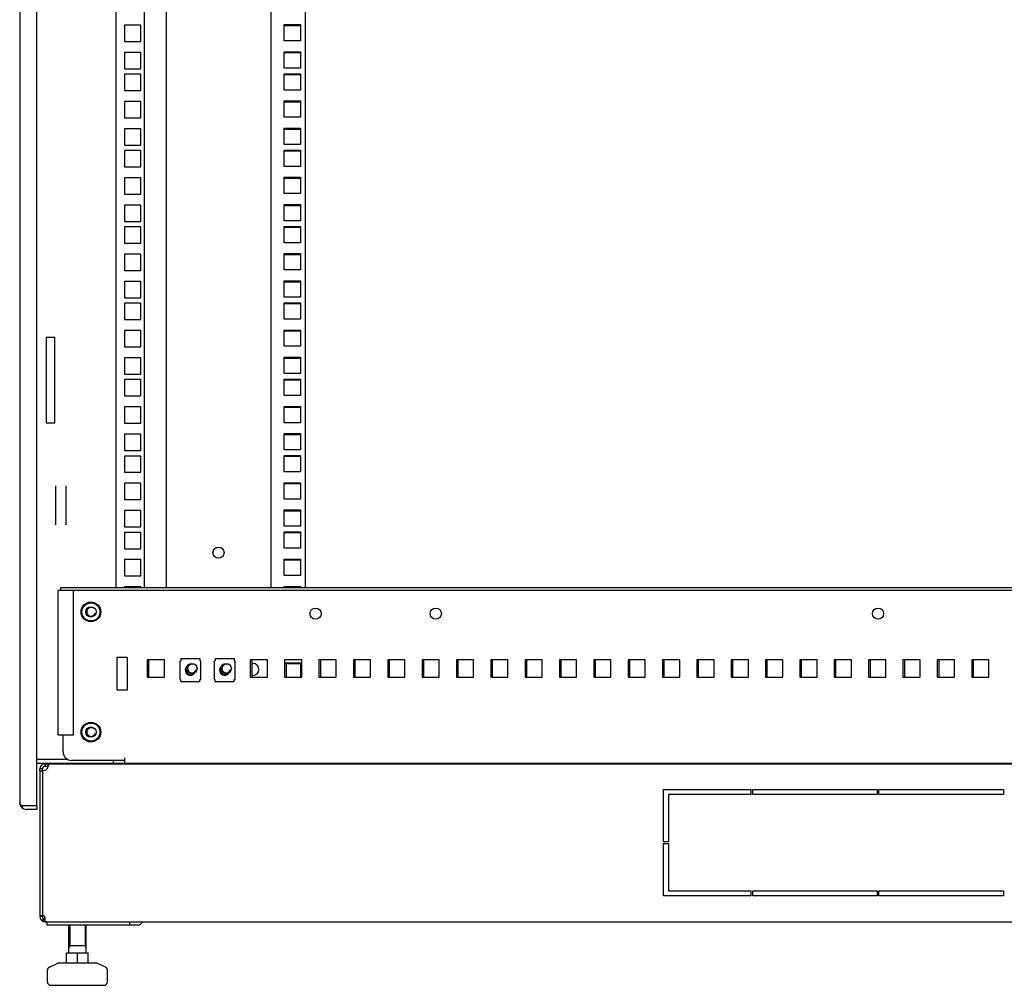
# Model space of a CAD drawing. Units: millimetres. Extents: x 0 to 841, y 0 to 594.
# Drawn here: x 341 to 399, y 183 to 240 of the extents above; entities that cross this region are included whole.
import ezdxf

# ---------------------------------------------------------------- set-up
doc = ezdxf.new("R2010")
doc.units = ezdxf.units.MM
doc.header["$LTSCALE"] = 46.255
doc.layers.get('0').update_dxf_attribs({"linetype": 'CONTINUOUS'})
for name, color, linetype in [('02___PRT_ALL_AXES', 7, 'CONTINUOUS'), ('ALL_AXES', 7, 'CONTINUOUS'), ('ALL_FEATURES', 7, 'CONTINUOUS'), ('AXIS', 7, 'CONTINUOUS')]:
    doc.layers.add(name, color=color, linetype=linetype)

msp = doc.modelspace()

# ---------------------------------------------------------------- linework, layer by layer
at = {"color": 3, "linetype": 'Continuous'}
for p, q in [((341.35667, 385.89966), (341.35667, 194.09966)), ((349.88167, 282.44966), (349.88167, 206.59966)), ((355.98167, 282.44966), (355.98167, 206.59966)), ((357.98167, 282.44966), (357.98167, 206.59966)), ((344.48167, 206.44966), (343.58167, 206.44966)), ((343.58167, 206.44966), (343.58167, 198.04966)), ((438.93167, 206.59966), (343.73167, 206.59966)), ((344.48167, 198.04966), (344.48167, 206.44966)), ((348.88167, 201.39966), (348.88167, 202.39966)), ((358.88167, 201.39966), (358.88167, 202.39966)), ((360.88167, 201.39966), (360.88167, 202.39966)), ((362.88167, 201.39966), (362.88167, 202.39966)), ((364.88167, 201.39966), (364.88167, 202.39966)), ((366.88167, 201.39966), (366.88167, 202.39966)), ((368.88167, 201.39966), (368.88167, 202.39966)), ((370.88167, 201.39966), (370.88167, 202.39966)), ((372.88167, 201.39966), (372.88167, 202.39966)), ((374.88167, 201.39966), (374.88167, 202.39966)), ((376.88167, 201.39966), (376.88167, 202.39966)), ((378.88167, 201.39966), (378.88167, 202.39966)), ((380.88167, 201.39966), (380.88167, 202.39966)), ((382.88167, 201.39966), (382.88167, 202.39966)), ((384.88167, 201.39966), (384.88167, 202.39966)), ((386.88167, 201.39966), (386.88167, 202.39966)), ((388.88167, 201.39966), (388.88167, 202.39966)), ((390.88167, 201.39966), (390.88167, 202.39966)), ((392.88167, 201.39966), (392.88167, 202.39966)), ((394.88167, 201.39966), (394.88167, 202.39966)), ((396.88167, 201.39966), (396.88167, 202.39966)), ((356.88167, 201.39966), (356.88167, 202.17716)), ((343.58167, 198.04966), (344.48167, 198.04966)), ((342.68167, 195.95312), (342.68167, 196.05966)), ((342.83167, 196.20966), (343.00845, 196.20966)), ((342.35667, 193.89966), (341.47383, 193.89966)), ((342.81125, 187.35147), (342.78774, 187.33791)), ((348.25497, 186.95966), (342.95167, 186.95966))]:
    msp.add_line(p, q, dxfattribs=at)
at = {"color": 7, "linetype": 'Continuous'}
for p, q in [((346.95667, 282.44966), (346.95667, 206.59966)), ((348.60667, 282.44966), (348.60667, 206.59966)), ((348.40667, 239.35716), (347.45667, 239.35716)), ((347.45667, 239.35716), (347.45667, 238.40716)), ((348.40667, 238.40716), (348.40667, 239.35716)), ((357.70667, 239.32466), (356.75667, 239.32466)), ((347.45667, 238.40716), (348.40667, 238.40716)), ((348.40667, 237.76966), (347.45667, 237.76966)), ((347.45667, 237.76966), (347.45667, 236.81966)), ((348.40667, 236.81966), (348.40667, 237.76966)), ((357.70667, 237.73716), (356.75667, 237.73716)), ((347.45667, 236.81966), (348.40667, 236.81966)), ((348.40667, 236.49966), (347.45667, 236.49966)), ((347.45667, 236.49966), (347.45667, 235.54966)), ((348.40667, 235.54966), (348.40667, 236.49966)), ((357.70667, 236.46716), (356.75667, 236.46716)), ((347.45667, 235.54966), (348.40667, 235.54966)), ((348.40667, 234.91216), (347.45667, 234.91216)), ((347.45667, 234.91216), (347.45667, 233.96216)), ((348.40667, 233.96216), (348.40667, 234.91216)), ((357.70667, 234.87966), (356.75667, 234.87966)), ((347.45667, 233.96216), (348.40667, 233.96216)), ((348.40667, 233.32466), (347.45667, 233.32466)), ((347.45667, 233.32466), (347.45667, 232.37466)), ((348.40667, 232.37466), (348.40667, 233.32466)), ((357.70667, 233.29216), (356.75667, 233.29216)), ((347.45667, 232.37466), (348.40667, 232.37466)), ((348.40667, 232.05466), (347.45667, 232.05466)), ((347.45667, 232.05466), (347.45667, 231.10466)), ((348.40667, 231.10466), (348.40667, 232.05466)), ((357.70667, 232.02216), (356.75667, 232.02216)), ((347.45667, 231.10466), (348.40667, 231.10466)), ((348.40667, 230.46716), (347.45667, 230.46716)), ((347.45667, 230.46716), (347.45667, 229.51716)), ((348.40667, 229.51716), (348.40667, 230.46716)), ((357.70667, 230.43466), (356.75667, 230.43466)), ((347.45667, 229.51716), (348.40667, 229.51716)), ((348.40667, 228.87966), (347.45667, 228.87966)), ((347.45667, 228.87966), (347.45667, 227.92966)), ((348.40667, 227.92966), (348.40667, 228.87966)), ((357.70667, 228.84716), (356.75667, 228.84716)), ((347.45667, 227.92966), (348.40667, 227.92966)), ((348.40667, 227.60966), (347.45667, 227.60966)), ((347.45667, 227.60966), (347.45667, 226.65966)), ((348.40667, 226.65966), (348.40667, 227.60966)), ((357.70667, 227.57716), (356.75667, 227.57716)), ((347.45667, 226.65966), (348.40667, 226.65966)), ((348.40667, 226.02216), (347.45667, 226.02216)), ((347.45667, 226.02216), (347.45667, 225.07216)), ((348.40667, 225.07216), (348.40667, 226.02216)), ((357.70667, 225.98966), (356.75667, 225.98966)), ((347.45667, 225.07216), (348.40667, 225.07216)), ((348.40667, 224.43466), (347.45667, 224.43466)), ((347.45667, 224.43466), (347.45667, 223.48466)), ((348.40667, 223.48466), (348.40667, 224.43466)), ((357.70667, 224.40216), (356.75667, 224.40216)), ((347.45667, 223.48466), (348.40667, 223.48466)), ((348.40667, 223.16466), (347.45667, 223.16466)), ((347.45667, 223.16466), (347.45667, 222.21466)), ((348.40667, 222.21466), (348.40667, 223.16466)), ((357.70667, 223.13216), (356.75667, 223.13216)), ((347.45667, 222.21466), (348.40667, 222.21466)), ((348.40667, 221.57716), (347.45667, 221.57716)), ((347.45667, 221.57716), (347.45667, 220.62716)), ((348.40667, 220.62716), (348.40667, 221.57716)), ((357.70667, 221.54466), (356.75667, 221.54466)), ((347.45667, 220.62716), (348.40667, 220.62716)), ((348.40667, 219.98966), (347.45667, 219.98966)), ((347.45667, 219.98966), (347.45667, 219.03966)), ((348.40667, 219.03966), (348.40667, 219.98966)), ((357.70667, 219.95716), (356.75667, 219.95716)), ((347.45667, 219.03966), (348.40667, 219.03966)), ((348.40667, 218.71966), (347.45667, 218.71966)), ((347.45667, 218.71966), (347.45667, 217.76966)), ((348.40667, 217.76966), (348.40667, 218.71966)), ((357.70667, 218.68716), (356.75667, 218.68716)), ((347.45667, 217.76966), (348.40667, 217.76966)), ((348.40667, 217.13216), (347.45667, 217.13216)), ((347.45667, 217.13216), (347.45667, 216.18216)), ((348.40667, 216.18216), (348.40667, 217.13216)), ((357.70667, 217.09966), (356.75667, 217.09966)), ((347.45667, 216.18216), (348.40667, 216.18216)), ((348.40667, 215.54466), (347.45667, 215.54466)), ((347.45667, 215.54466), (347.45667, 214.59466)), ((348.40667, 214.59466), (348.40667, 215.54466)), ((357.70667, 215.51216), (356.75667, 215.51216)), ((347.45667, 214.59466), (348.40667, 214.59466)), ((348.40667, 214.27466), (347.45667, 214.27466)), ((347.45667, 214.27466), (347.45667, 213.32466)), ((348.40667, 213.32466), (348.40667, 214.27466)), ((357.70667, 214.24216), (356.75667, 214.24216)), ((347.45667, 213.32466), (348.40667, 213.32466)), ((348.40667, 212.68716), (347.45667, 212.68716)), ((347.45667, 212.68716), (347.45667, 211.73716)), ((348.40667, 211.73716), (348.40667, 212.68716)), ((343.45667, 210.26267), (343.45667, 212.53664)), ((344.05667, 210.26267), (344.05667, 212.53664)), ((357.70667, 212.65466), (356.75667, 212.65466)), ((347.45667, 211.73716), (348.40667, 211.73716)), ((348.40667, 211.09966), (347.45667, 211.09966)), ((347.45667, 211.09966), (347.45667, 210.14966)), ((348.40667, 210.14966), (348.40667, 211.09966)), ((357.70667, 211.06716), (356.75667, 211.06716)), ((347.45667, 210.14966), (348.40667, 210.14966)), ((348.40667, 209.82966), (347.45667, 209.82966)), ((347.45667, 209.82966), (347.45667, 208.87966)), ((348.40667, 208.87966), (348.40667, 209.82966)), ((357.70667, 209.79716), (356.75667, 209.79716)), ((347.45667, 208.87966), (348.40667, 208.87966)), ((348.40667, 208.24216), (347.45667, 208.24216)), ((347.45667, 208.24216), (347.45667, 207.29216)), ((348.40667, 207.29216), (348.40667, 208.24216)), ((357.70667, 208.20966), (356.75667, 208.20966)), ((347.45667, 207.29216), (348.40667, 207.29216)), ((343.73167, 206.59966), (343.73167, 206.44966)), ((438.18167, 206.44966), (344.48167, 206.44966)), ((348.40667, 206.65466), (347.45667, 206.65466)), ((347.45667, 206.65466), (347.45667, 206.59966)), ((348.40667, 206.59966), (348.40667, 206.65466)), ((357.70667, 206.62216), (356.75667, 206.62216)), ((349.78167, 202.39966), (348.78167, 202.39966)), ((348.78167, 202.39966), (348.78167, 201.39966)), ((349.78167, 201.39966), (349.78167, 202.39966)), ((350.74667, 202.47966), (351.84667, 202.47966)), ((350.74667, 202.47966), (350.74667, 202.34966)), ((351.84667, 202.47966), (351.84667, 202.34966)), ((352.74667, 202.47966), (353.84667, 202.47966)), ((352.74667, 202.47966), (352.74667, 202.34966)), ((353.84667, 202.47966), (353.84667, 202.34966)), ((355.78167, 202.39966), (354.78167, 202.39966)), ((354.78167, 202.39966), (354.78167, 201.39966)), ((355.78167, 201.39966), (355.78167, 202.39966)), ((357.78167, 202.39966), (356.78167, 202.39966)), ((356.78167, 202.39966), (356.78167, 201.39966)), ((357.78167, 201.39966), (357.78167, 202.39966)), ((359.78167, 202.39966), (358.78167, 202.39966)), ((358.78167, 202.39966), (358.78167, 201.39966)), ((359.78167, 201.39966), (359.78167, 202.39966)), ((361.78167, 202.39966), (360.78167, 202.39966)), ((360.78167, 202.39966), (360.78167, 201.39966)), ((361.78167, 201.39966), (361.78167, 202.39966)), ((363.78167, 202.39966), (362.78167, 202.39966)), ((362.78167, 202.39966), (362.78167, 201.39966)), ((363.78167, 201.39966), (363.78167, 202.39966)), ((365.78167, 202.39966), (364.78167, 202.39966)), ((364.78167, 202.39966), (364.78167, 201.39966)), ((365.78167, 201.39966), (365.78167, 202.39966)), ((367.78167, 202.39966), (366.78167, 202.39966)), ((366.78167, 202.39966), (366.78167, 201.39966)), ((367.78167, 201.39966), (367.78167, 202.39966)), ((369.78167, 202.39966), (368.78167, 202.39966)), ((368.78167, 202.39966), (368.78167, 201.39966)), ((369.78167, 201.39966), (369.78167, 202.39966)), ((371.78167, 202.39966), (370.78167, 202.39966)), ((370.78167, 202.39966), (370.78167, 201.39966)), ((371.78167, 201.39966), (371.78167, 202.39966)), ((373.78167, 202.39966), (372.78167, 202.39966)), ((372.78167, 202.39966), (372.78167, 201.39966)), ((373.78167, 201.39966), (373.78167, 202.39966)), ((375.78167, 202.39966), (374.78167, 202.39966)), ((374.78167, 202.39966), (374.78167, 201.39966)), ((375.78167, 201.39966), (375.78167, 202.39966)), ((377.78167, 202.39966), (376.78167, 202.39966)), ((376.78167, 202.39966), (376.78167, 201.39966)), ((377.78167, 201.39966), (377.78167, 202.39966)), ((379.78167, 202.39966), (378.78167, 202.39966)), ((378.78167, 202.39966), (378.78167, 201.39966)), ((379.78167, 201.39966), (379.78167, 202.39966)), ((381.78167, 202.39966), (380.78167, 202.39966)), ((380.78167, 202.39966), (380.78167, 201.39966)), ((381.78167, 201.39966), (381.78167, 202.39966)), ((383.78167, 202.39966), (382.78167, 202.39966)), ((382.78167, 202.39966), (382.78167, 201.39966)), ((383.78167, 201.39966), (383.78167, 202.39966)), ((385.78167, 202.39966), (384.78167, 202.39966)), ((384.78167, 202.39966), (384.78167, 201.39966)), ((385.78167, 201.39966), (385.78167, 202.39966)), ((387.78167, 202.39966), (386.78167, 202.39966)), ((386.78167, 202.39966), (386.78167, 201.39966)), ((387.78167, 201.39966), (387.78167, 202.39966)), ((389.78167, 202.39966), (388.78167, 202.39966)), ((388.78167, 202.39966), (388.78167, 201.39966)), ((389.78167, 201.39966), (389.78167, 202.39966)), ((391.78167, 202.39966), (390.78167, 202.39966)), ((390.78167, 202.39966), (390.78167, 201.39966)), ((391.78167, 201.39966), (391.78167, 202.39966)), ((393.78167, 202.39966), (392.78167, 202.39966)), ((392.78167, 202.39966), (392.78167, 201.39966)), ((393.78167, 201.39966), (393.78167, 202.39966)), ((395.78167, 202.39966), (394.78167, 202.39966)), ((394.78167, 202.39966), (394.78167, 201.39966)), ((395.78167, 201.39966), (395.78167, 202.39966)), ((397.78167, 202.39966), (396.78167, 202.39966)), ((396.78167, 202.39966), (396.78167, 201.39966)), ((397.78167, 201.39966), (397.78167, 202.39966)), ((350.69667, 202.34966), (350.74667, 202.34966)), ((350.69667, 201.26966), (350.69667, 202.34966)), ((351.84667, 202.34966), (351.89667, 202.34966)), ((351.89667, 201.26966), (351.89667, 202.34966)), ((352.69667, 202.34966), (352.74667, 202.34966)), ((352.69667, 201.26966), (352.69667, 202.34966)), ((353.84667, 202.34966), (353.89667, 202.34966)), ((353.89667, 201.26966), (353.89667, 202.34966)), ((357.70667, 202.17716), (356.78167, 202.17716)), ((348.78167, 201.39966), (349.78167, 201.39966)), ((350.69667, 201.26966), (350.74667, 201.26966)), ((350.74667, 201.13966), (350.74667, 201.26966)), ((351.84667, 201.26966), (351.89667, 201.26966)), ((351.84667, 201.13966), (351.84667, 201.26966)), ((352.69667, 201.26966), (352.74667, 201.26966)), ((352.74667, 201.13966), (352.74667, 201.26966)), ((353.84667, 201.26966), (353.89667, 201.26966)), ((353.84667, 201.13966), (353.84667, 201.26966)), ((354.78167, 201.39966), (355.78167, 201.39966)), ((356.78167, 201.39966), (357.78167, 201.39966)), ((358.78167, 201.39966), (359.78167, 201.39966)), ((360.78167, 201.39966), (361.78167, 201.39966)), ((362.78167, 201.39966), (363.78167, 201.39966)), ((364.78167, 201.39966), (365.78167, 201.39966)), ((366.78167, 201.39966), (367.78167, 201.39966)), ((368.78167, 201.39966), (369.78167, 201.39966)), ((370.78167, 201.39966), (371.78167, 201.39966)), ((372.78167, 201.39966), (373.78167, 201.39966)), ((374.78167, 201.39966), (375.78167, 201.39966)), ((376.78167, 201.39966), (377.78167, 201.39966)), ((378.78167, 201.39966), (379.78167, 201.39966)), ((380.78167, 201.39966), (381.78167, 201.39966)), ((382.78167, 201.39966), (383.78167, 201.39966)), ((384.78167, 201.39966), (385.78167, 201.39966)), ((386.78167, 201.39966), (387.78167, 201.39966)), ((388.78167, 201.39966), (389.78167, 201.39966)), ((390.78167, 201.39966), (391.78167, 201.39966)), ((392.78167, 201.39966), (393.78167, 201.39966)), ((394.78167, 201.39966), (395.78167, 201.39966)), ((396.78167, 201.39966), (397.78167, 201.39966)), ((350.74667, 201.13966), (351.84667, 201.13966)), ((352.74667, 201.13966), (353.84667, 201.13966)), ((343.88167, 197.04966), (343.88167, 198.04966)), ((347.48167, 196.39966), (347.48167, 196.69966)), ((344.17246, 196.59966), (342.35667, 196.59966)), ((342.35667, 196.39966), (440.30667, 196.39966)), ((342.68167, 196.05966), (342.53167, 196.05966)), ((342.53167, 195.95312), (342.53167, 196.05966)), ((342.83167, 196.35966), (439.83167, 196.35966)), ((342.83167, 196.20966), (342.83167, 196.35966)), ((343.00845, 196.20966), (343.00845, 196.35966)), ((347.48167, 196.54966), (344.38167, 196.54966)), ((344.55667, 196.39966), (344.55667, 196.35966)), ((345.15667, 196.39966), (345.15667, 196.35966)), ((346.80667, 196.54966), (346.80667, 196.39966)), ((347.91667, 196.39966), (347.91667, 196.35966)), ((348.14167, 196.35966), (348.14167, 196.39966)), ((348.73167, 196.39966), (348.73167, 196.35966)), ((348.89167, 196.39966), (348.89167, 196.35966)), ((349.11667, 196.35966), (349.11667, 196.39966)), ((390.81667, 196.39966), (390.81667, 196.35966)), ((391.04167, 196.35966), (391.04167, 196.39966)), ((391.63167, 196.39966), (391.63167, 196.35966)), ((391.79167, 196.39966), (391.79167, 196.35966)), ((392.01667, 196.35966), (392.01667, 196.39966)), ((342.53167, 195.9541), (342.68167, 195.9541)), ((378.83167, 194.85966), (383.93167, 194.85966)), ((378.83167, 191.80966), (378.83167, 194.85966)), ((383.93167, 194.55966), (379.13167, 194.55966)), ((379.13167, 194.55966), (379.13167, 191.80966)), ((383.93167, 194.85966), (383.93167, 194.55966)), ((384.03167, 194.85966), (391.28167, 194.85966)), ((384.03167, 194.55966), (384.03167, 194.85966)), ((391.28167, 194.55966), (384.03167, 194.55966)), ((391.28167, 194.85966), (391.28167, 194.55966)), ((391.38167, 194.85966), (398.63167, 194.85966)), ((391.38167, 194.55966), (391.38167, 194.85966)), ((398.63167, 194.55966), (391.38167, 194.55966)), ((398.63167, 194.85966), (398.63167, 194.55966)), ((341.47383, 193.81681), (341.55667, 193.89966)), ((379.13167, 191.80966), (378.83167, 191.80966)), ((378.83167, 191.70966), (379.13167, 191.70966)), ((378.83167, 188.65966), (378.83167, 191.70966)), ((379.13167, 191.70966), (379.13167, 188.95966)), ((383.93167, 188.65966), (378.83167, 188.65966)), ((379.13167, 188.95966), (383.93167, 188.95966)), ((383.93167, 188.95966), (383.93167, 188.65966)), ((384.03167, 188.95966), (391.28167, 188.95966)), ((384.03167, 188.65966), (384.03167, 188.95966)), ((391.28167, 188.65966), (384.03167, 188.65966)), ((391.28167, 188.95966), (391.28167, 188.65966)), ((391.38167, 188.95966), (398.63167, 188.95966)), ((391.38167, 188.65966), (391.38167, 188.95966)), ((398.63167, 188.65966), (391.38167, 188.65966)), ((398.63167, 188.95966), (398.63167, 188.65966)), ((342.68167, 187.45966), (342.53167, 187.45966)), ((342.74406, 187.33791), (342.65644, 187.21615)), ((342.78774, 187.33791), (342.78774, 187.21615)), ((342.83167, 187.33791), (342.83167, 187.32646)), ((342.83167, 187.18615), (342.83167, 187.15966)), ((342.83167, 187.15966), (439.83167, 187.15966)), ((342.95167, 186.95966), (342.95167, 187.15966)), ((344.21944, 185.35966), (344.21944, 186.95966)), ((345.21944, 185.35966), (345.21944, 186.95966)), ((347.76, 186.95966), (347.76, 187.15966)), ((345.21944, 185.75966), (344.21944, 185.75966)), ((344.08944, 185.35966), (345.34944, 185.35966)), ((344.08944, 184.75966), (344.08944, 185.35966)), ((344.71944, 184.75966), (344.71944, 185.35966)), ((345.34944, 184.75966), (345.34944, 185.35966)), ((343.08563, 184.51328), (343.57956, 184.74125)), ((343.66337, 184.75966), (345.77551, 184.75966)), ((346.35325, 184.51328), (345.85932, 184.74125)), ((342.96944, 183.65966), (342.96944, 184.33169)), ((346.46944, 183.65966), (346.46944, 184.33169)), ((343.16944, 183.45966), (346.26944, 183.45966))]:
    msp.add_line(p, q, dxfattribs=at)
at = {"color": 2, "linetype": 'Continuous'}
for p, q in [((344.60667, 196.35966), (344.60667, 196.39966)), ((345.10667, 196.35966), (345.10667, 196.39966)), ((348.18167, 196.35966), (348.18167, 196.39966)), ((348.68167, 196.35966), (348.68167, 196.39966)), ((391.08167, 196.35966), (391.08167, 196.39966)), ((391.58167, 196.35966), (391.58167, 196.39966)), ((344.27944, 186.95966), (344.27944, 185.75966)), ((345.15944, 186.95966), (345.15944, 185.75966)), ((344.27944, 185.75966), (344.21944, 185.65573)), ((345.15944, 185.75966), (345.21944, 185.65573))]:
    msp.add_line(p, q, dxfattribs=at)
at = {"color": 3, "linetype": 'Continuous'}
msp.add_circle((352.93167, 208.64966), 0.325, dxfattribs=at)
at = {"color": 7, "linetype": 'Continuous'}
for centre, radius in [((345.50667, 205.19966), 0.575), ((345.50667, 205.19966), 0.525), ((345.50667, 205.19966), 0.3), ((351.38167, 201.89966), 0.3), ((353.38167, 201.89966), 0.3), ((345.50667, 198.19966), 0.575), ((345.50667, 198.19966), 0.525), ((345.50667, 198.19966), 0.3)]:
    msp.add_circle(centre, radius, dxfattribs=at)
at = {"color": 2, "linetype": 'Continuous'}
for centre, radius, start, end in [((345.50667, 205.19966), 0.25, 75, 345), ((351.29667, 201.80966), 0.3, 124.4494203, 329.077266), ((351.38167, 201.89966), 0.25, 75, 345), ((353.29667, 201.80966), 0.3, 124.4494203, 329.077266), ((353.38167, 201.89966), 0.25, 75, 345), ((345.50667, 198.19966), 0.25, 75, 345)]:
    msp.add_arc(centre, radius, start, end, dxfattribs=at)
at = {"color": 7, "linetype": 'Continuous'}
for centre, radius, start, end in [((351.29667, 201.80966), 0.25, 147.9161853, 305.07029), ((353.29667, 201.80966), 0.25, 147.9161853, 305.07029), ((344.38167, 197.04966), 0.5, 180, 270), ((342.83167, 196.05966), 0.3, 90, 180), ((342.70793, 196.27803), 0.325, 265.3661008, 317.7841557), ((342.43614, 196.37441), 0.60235, 336.4935339, 340.1011256), ((342.42258, 196.37956), 0.61685, 340.0802677, 343.9682281), ((342.83167, 187.45966), 0.3, 180, 270), ((342.57284, 187.32416), 0.25892, 3.9087216, 10.8814022), ((342.62657, 187.32635), 0.2051, 355.2249297, 0.0324589), ((342.60212, 187.32631), 0.22956, 0.0386093, 3.8712692), ((343.66337, 184.55966), 0.2, 90, 114.7751406), ((345.77551, 184.55966), 0.2, 65.2248594, 90), ((343.16944, 184.33169), 0.2, 114.7751406, 180), ((346.26944, 184.33169), 0.2, 0, 65.2248594), ((343.16944, 183.65966), 0.2, 180, 270), ((346.26944, 183.65966), 0.2, 270, 360)]:
    msp.add_arc(centre, radius, start, end, dxfattribs=at)
at = {"color": 3, "linetype": 'Continuous'}
for centre, radius, start, end in [((342.83167, 196.05966), 0.15, 90, 180), ((341.75667, 194.09966), 0.4, 180, 270), ((342.83167, 187.45966), 0.15, 180, 246.1719719)]:
    msp.add_arc(centre, radius, start, end, dxfattribs=at)
at = {"color": 7, "linetype": 'Continuous'}
for points, knots in [([(342.98851, 196.13416), (342.98287, 196.12122), (342.97068, 196.09577), (342.95638, 196.07142), (342.94863, 196.05966)], [0, 0, 0, 0, 0.50052555, 1, 1, 1, 1]), ([(343.00845, 196.35966), (343.01358, 196.35966), (343.02568, 196.35388), (343.0293, 196.34176), (343.03071, 196.33528)], [0, 0, 0, 0, 0.4362658, 1, 1, 1, 1]), ([(343.02902, 196.26884), (343.02748, 196.25928), (343.02351, 196.23926), (343.0184, 196.2195), (343.01545, 196.2092)], [0, 0, 0, 0, 0.47478604, 1, 1, 1, 1]), ([(343.03291, 196.31173), (343.03292, 196.30508), (343.03214, 196.29071), (343.03025, 196.27646), (343.02902, 196.26884)], [0, 0, 0, 0, 0.46254952, 1, 1, 1, 1]), ([(343.03071, 196.33528), (343.03149, 196.3317), (343.0326, 196.32386), (343.0329, 196.31596), (343.03291, 196.31173)], [0, 0, 0, 0, 0.4634483, 1, 1, 1, 1]), ([(342.7933, 187.45966), (342.7975, 187.45322), (342.80516, 187.43977), (342.81139, 187.42561), (342.81418, 187.41838)], [0, 0, 0, 0, 0.49776631, 1, 1, 1, 1]), ([(342.8115, 187.24396), (342.80836, 187.23865), (342.80127, 187.22859), (342.79247, 187.21996), (342.78774, 187.21615)], [0, 0, 0, 0, 0.5037953, 1, 1, 1, 1]), ([(342.83303, 187.18523), (342.82618, 187.19074), (342.81237, 187.20451), (342.80108, 187.22036), (342.79546, 187.22932)], [0, 0, 0, 0, 0.45381142, 1, 1, 1, 1]), ([(342.83096, 187.30927), (342.82997, 187.29752), (342.82602, 187.27485), (342.81714, 187.25348), (342.8115, 187.24396)], [0, 0, 0, 0, 0.51574945, 1, 1, 1, 1]), ([(342.81418, 187.41838), (342.81703, 187.41099), (342.822, 187.39604), (342.82563, 187.38071), (342.8271, 187.37304)], [0, 0, 0, 0, 0.50340571, 1, 1, 1, 1]), ([(342.9236, 187.15966), (342.90845, 187.15966), (342.8762, 187.16031), (342.84609, 187.17472), (342.83303, 187.18523)], [0, 0, 0, 0, 0.47469787, 1, 1, 1, 1])]:
    msp.add_open_spline(points, degree=3, knots=knots, dxfattribs=at)
at = {"color": 3, "linetype": 'Continuous'}
msp.add_open_spline([(341.36196, 194.0582), (341.35853, 194.0717), (341.35667, 194.08573), (341.35667, 194.09966)], degree=3, dxfattribs=at)
for points, knots in [([(341.47383, 193.89966), (341.45981, 193.91228), (341.41331, 193.95726), (341.37337, 194.01339), (341.36196, 194.0582)], [0, 0, 0, 0, 0.28984235, 1, 1, 1, 1]), ([(348.25497, 186.95966), (348.30532, 186.95966), (348.416, 187.00648), (348.47713, 187.10398), (348.49974, 187.15921)], [0, 0, 0, 0, 0.45758614, 1, 1, 1, 1])]:
    msp.add_open_spline(points, degree=3, knots=knots, dxfattribs=at)
at = {"layer": '02___PRT_ALL_AXES', "color": 7, "linetype": 'Continuous'}
for p, q in [((347.60667, 202.54966), (347.00667, 202.54966)), ((347.00667, 202.54966), (347.00667, 200.64966)), ((347.60667, 202.54966), (347.60667, 200.64966)), ((347.60667, 200.64966), (347.00667, 200.64966)), ((342.53167, 195.9541), (342.53167, 187.50946)), ((342.68167, 195.9541), (342.68167, 187.50946)), ((342.68167, 187.50946), (342.53167, 187.50946))]:
    msp.add_line(p, q, dxfattribs=at)
at = {"layer": '02___PRT_ALL_AXES', "color": 3, "linetype": 'Continuous'}
msp.add_line((342.68167, 187.45966), (342.68167, 187.49621), dxfattribs=at)
at = {"layer": '02___PRT_ALL_AXES', "color": 7, "linetype": 'Continuous'}
for centre in [(358.58167, 205.09966), (365.58167, 205.09966), (391.33167, 205.09966)]:
    msp.add_circle(centre, 0.325, dxfattribs=at)
msp.add_arc((342.68167, 187.35946), 0.15, 41.9106157, 90, dxfattribs=at)
at = {"layer": 'ALL_AXES', "color": 3, "linetype": 'Continuous'}
for p, q in [((354.88167, 202.19966), (354.93167, 202.19966)), ((354.93167, 201.49966), (354.88167, 201.49966)), ((342.35667, 193.69966), (341.75667, 193.69966))]:
    msp.add_line(p, q, dxfattribs=at)
msp.add_arc((354.93167, 201.84966), 0.35, 270, 90, dxfattribs=at)
at = {"layer": 'ALL_FEATURES', "color": 3, "linetype": 'Continuous'}
for p, q in [((342.35667, 193.89966), (342.35667, 386.09966)), ((356.75667, 239.38966), (357.70667, 239.38966)), ((356.75667, 238.43966), (356.75667, 239.38966)), ((357.70667, 239.38966), (357.70667, 238.43966)), ((357.70667, 238.43966), (356.75667, 238.43966)), ((356.75667, 237.80216), (357.70667, 237.80216)), ((356.75667, 236.85216), (356.75667, 237.80216)), ((357.70667, 237.80216), (357.70667, 236.85216)), ((357.70667, 236.85216), (356.75667, 236.85216)), ((356.75667, 236.53216), (357.70667, 236.53216)), ((356.75667, 235.58216), (356.75667, 236.53216)), ((357.70667, 236.53216), (357.70667, 235.58216)), ((357.70667, 235.58216), (356.75667, 235.58216)), ((356.75667, 234.94466), (357.70667, 234.94466)), ((356.75667, 233.99466), (356.75667, 234.94466)), ((357.70667, 234.94466), (357.70667, 233.99466)), ((357.70667, 233.99466), (356.75667, 233.99466)), ((356.75667, 233.35716), (357.70667, 233.35716)), ((356.75667, 232.40716), (356.75667, 233.35716)), ((357.70667, 233.35716), (357.70667, 232.40716)), ((357.70667, 232.40716), (356.75667, 232.40716)), ((356.75667, 232.08716), (357.70667, 232.08716)), ((356.75667, 231.13716), (356.75667, 232.08716)), ((357.70667, 232.08716), (357.70667, 231.13716)), ((357.70667, 231.13716), (356.75667, 231.13716)), ((356.75667, 230.49966), (357.70667, 230.49966)), ((356.75667, 229.54966), (356.75667, 230.49966)), ((357.70667, 230.49966), (357.70667, 229.54966)), ((357.70667, 229.54966), (356.75667, 229.54966)), ((356.75667, 228.91216), (357.70667, 228.91216)), ((356.75667, 227.96216), (356.75667, 228.91216)), ((357.70667, 228.91216), (357.70667, 227.96216)), ((357.70667, 227.96216), (356.75667, 227.96216)), ((356.75667, 227.64216), (357.70667, 227.64216)), ((356.75667, 226.69216), (356.75667, 227.64216)), ((357.70667, 227.64216), (357.70667, 226.69216)), ((357.70667, 226.69216), (356.75667, 226.69216)), ((356.75667, 226.05466), (357.70667, 226.05466)), ((356.75667, 225.10466), (356.75667, 226.05466)), ((357.70667, 226.05466), (357.70667, 225.10466)), ((357.70667, 225.10466), (356.75667, 225.10466)), ((356.75667, 224.46716), (357.70667, 224.46716)), ((356.75667, 223.51716), (356.75667, 224.46716)), ((357.70667, 224.46716), (357.70667, 223.51716)), ((357.70667, 223.51716), (356.75667, 223.51716)), ((356.75667, 223.19716), (357.70667, 223.19716)), ((356.75667, 222.24716), (356.75667, 223.19716)), ((357.70667, 223.19716), (357.70667, 222.24716)), ((357.70667, 222.24716), (356.75667, 222.24716)), ((356.75667, 221.60966), (357.70667, 221.60966)), ((356.75667, 220.65966), (356.75667, 221.60966)), ((357.70667, 221.60966), (357.70667, 220.65966)), ((357.70667, 220.65966), (356.75667, 220.65966)), ((356.75667, 220.02216), (357.70667, 220.02216)), ((356.75667, 219.07216), (356.75667, 220.02216)), ((357.70667, 220.02216), (357.70667, 219.07216)), ((357.70667, 219.07216), (356.75667, 219.07216)), ((356.75667, 218.75216), (357.70667, 218.75216)), ((356.75667, 217.80216), (356.75667, 218.75216)), ((357.70667, 218.75216), (357.70667, 217.80216)), ((357.70667, 217.80216), (356.75667, 217.80216)), ((356.75667, 217.16466), (357.70667, 217.16466)), ((356.75667, 216.21466), (356.75667, 217.16466)), ((357.70667, 217.16466), (357.70667, 216.21466)), ((357.70667, 216.21466), (356.75667, 216.21466)), ((356.75667, 215.57716), (357.70667, 215.57716)), ((356.75667, 214.62716), (356.75667, 215.57716)), ((357.70667, 215.57716), (357.70667, 214.62716)), ((357.70667, 214.62716), (356.75667, 214.62716)), ((356.75667, 214.30716), (357.70667, 214.30716)), ((356.75667, 213.35716), (356.75667, 214.30716)), ((357.70667, 214.30716), (357.70667, 213.35716)), ((357.70667, 213.35716), (356.75667, 213.35716)), ((356.75667, 212.71966), (357.70667, 212.71966)), ((356.75667, 211.76966), (356.75667, 212.71966)), ((357.70667, 212.71966), (357.70667, 211.76966)), ((357.70667, 211.76966), (356.75667, 211.76966)), ((356.75667, 211.13216), (357.70667, 211.13216)), ((356.75667, 210.18216), (356.75667, 211.13216)), ((357.70667, 211.13216), (357.70667, 210.18216)), ((357.70667, 210.18216), (356.75667, 210.18216)), ((356.75667, 209.86216), (357.70667, 209.86216)), ((356.75667, 208.91216), (356.75667, 209.86216)), ((357.70667, 209.86216), (357.70667, 208.91216)), ((357.70667, 208.91216), (356.75667, 208.91216)), ((356.75667, 208.27466), (357.70667, 208.27466)), ((356.75667, 207.32466), (356.75667, 208.27466)), ((357.70667, 208.27466), (357.70667, 207.32466)), ((357.70667, 207.32466), (356.75667, 207.32466)), ((356.75667, 206.68716), (357.70667, 206.68716)), ((356.75667, 206.59966), (356.75667, 206.68716)), ((357.70667, 206.68716), (357.70667, 206.59966)), ((356.78167, 202.24216), (357.70667, 202.24216)), ((357.70667, 202.24216), (357.70667, 201.39966))]:
    msp.add_line(p, q, dxfattribs=at)
at = {"layer": 'ALL_FEATURES', "color": 7, "linetype": 'Continuous'}
for p, q in [((342.90667, 221.19966), (343.40667, 221.19966)), ((342.90667, 221.19966), (342.90667, 216.19966)), ((343.40667, 216.19966), (343.40667, 221.19966)), ((342.90667, 216.19966), (343.40667, 216.19966)), ((342.35667, 193.89966), (342.35667, 193.69966))]:
    msp.add_line(p, q, dxfattribs=at)
at = {"layer": 'AXIS', "color": 3, "linetype": 'Continuous'}
msp.add_line((354.88167, 202.39966), (354.88167, 201.39966), dxfattribs=at)

doc.saveas('drawing.dxf')
